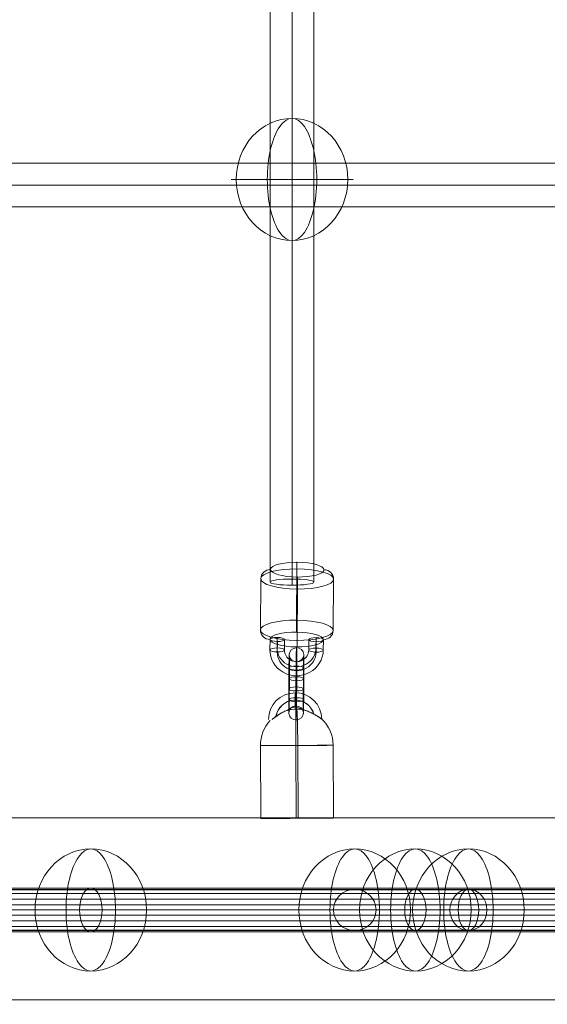
# Model space of a CAD drawing. Units: millimetres. Extents: x -285 to 13140, y -3821 to 6904.
# Drawn here: x 2500 to 2718, y -1127 to -721 of the extents above; entities that cross this region are included whole.
import ezdxf

# ---------------------------------------------------------------- set-up
doc = ezdxf.new("R2010")
doc.units = ezdxf.units.MM
doc.header["$MEASUREMENT"] = 0
doc.linetypes.add('DGN Style 2', pattern=[132.135887, 79.281532, -52.854355])
for name, color, linetype, lineweight in [('Level 15', 7, 'Continuous', 0), ('Level 61', 7, 'Continuous', 0), ('themes2 - Level 25', 7, 'Continuous', 0), ('themes2 - Level 26', 7, 'Continuous', 0), ('themes2 - Level 27', 7, 'Continuous', 0), ('themes2 - Level 28', 7, 'Continuous', 0)]:
    doc.layers.add(name, color=color, linetype=linetype, lineweight=lineweight)

# ---------------------------------------------------------------- blocks, each defined once
blk = doc.blocks.new('From Smart Solid_302')
at = {"layer": 'themes2 - Level 25', "color": 148, "linetype": 'Continuous', "lineweight": 13}
for p, q in [((-14.92, -25.89), (-15.07, 4.11)), ((-0.34, -25.84), (-0.49, 4.16)), ((0.49, -25.8), (0.34, 4.2)), ((15.07, -25.75), (14.92, 4.25))]:
    blk.add_line(p, q, dxfattribs=at)
at = {"layer": 'themes2 - Level 25', "color": 148, "linetype": 'Continuous', "lineweight": 13, "extrusion": (0, 0, -1)}
for centre, major_axis, ratio, start_param, end_param in [((-0.73, 14.9), (-1.53, 10.89), 0.999973, 4.853154, 7.978904), ((-0.75, 14.89), (-1.12, 7.92), 0.999973, 5.015555, 7.711042), ((-0.71, 14.9), (-1.12, 7.92), 0.999973, 5.013246, 7.713438), ((-0.73, 14.9), (-0.7, 4.95), 0.999973, 5.699685, 7.042994), ((-0.07, 4.18), (-0.84, 14.98), 0.999618, 6.071871, 6.334569), ((-0.07, 4.18), (-0.07, 15), 0.027604, 4.710969, 6.281765), ((-0.07, 4.18), (-0.84, 14.98), 0.999618, 4.763772, 5.518049)]:
    blk.add_ellipse(centre, major_axis=major_axis, ratio=ratio, start_param=start_param, end_param=end_param, dxfattribs=at)
at = {"layer": 'themes2 - Level 25', "color": 148, "linetype": 'Continuous', "lineweight": 13}
for centre, major_axis, ratio in [((-0.72, 22.9), (0, -3), 0.007295), ((0.07, -25.82), (15, 0.07), 0.00142)]:
    blk.add_ellipse(centre, major_axis=major_axis, ratio=ratio, dxfattribs=at)
for major_axis, ratio, start_param, end_param in [((0.07, -15), 0.027604, 1.572217, 3.143013), ((0.84, -14.98), 0.999618, 2.938708, 3.090209), ((0.84, -14.98), 0.999618, 1.519413, 2.327434)]:
    blk.add_ellipse((-0.07, 4.18), major_axis=major_axis, ratio=ratio, start_param=start_param, end_param=end_param, dxfattribs=at)
at = {"layer": 'themes2 - Level 25', "color": 148, "linetype": 'Continuous', "lineweight": 13, "extrusion": (0, 0, -1)}
blk.add_ellipse((-0.07, 4.18), major_axis=(-15, -0.07), ratio=0.00142, dxfattribs=at)
at = {"layer": 'themes2 - Level 25', "color": 148, "linetype": 'Continuous', "lineweight": 13}
for points, knots in [([(-10.21, 14.91), (-9.88, 15.17), (-9.52, 15.45), (-9.16, 15.72), (-8.64, 16.11), (-8.09, 16.49), (-7.56, 16.84), (-7.01, 17.2), (-6.46, 17.52), (-5.94, 17.8), (-5.55, 18), (-5.18, 18.18), (-4.84, 18.33), (-4.66, 18.4), (-4.5, 18.47), (-4.36, 18.52), (-4.25, 18.56), (-4.16, 18.6), (-4.11, 18.62), (-4.06, 18.64), (-4.04, 18.65), (-4.04, 18.65), (-4.03, 18.65), (-4.06, 18.64), (-4.1, 18.63), (-4.15, 18.61), (-4.24, 18.58), (-4.33, 18.54), (-4.52, 18.47), (-4.76, 18.37), (-5.01, 18.27), (-5.51, 18.04), (-6.08, 17.76), (-6.64, 17.43), (-7.25, 17.09), (-7.87, 16.68), (-8.48, 16.26), (-8.92, 15.94), (-9.36, 15.61), (-9.78, 15.29), (-9.94, 15.16), (-10.11, 15.03), (-10.26, 14.9)], [0, 0, 0, 0, 0.080781, 0.080781, 0.080781, 0.195618, 0.195618, 0.195618, 0.312912, 0.312912, 0.312912, 0.398094, 0.398094, 0.398094, 0.441806, 0.441806, 0.441806, 0.473855, 0.473855, 0.473855, 0.497071, 0.497071, 0.497071, 0.520367, 0.520367, 0.520367, 0.551801, 0.551801, 0.551801, 0.611116, 0.611116, 0.611116, 0.73407, 0.73407, 0.73407, 0.865258, 0.865258, 0.865258, 0.961366, 0.961366, 0.961366, 1, 1, 1, 1]), ([(2.12, 19.02), (2.09, 19.02), (2.09, 19.02), (2.11, 19.02), (2.14, 19.01), (2.18, 19), (2.23, 18.99), (2.33, 18.97), (2.47, 18.93), (2.62, 18.89), (2.94, 18.81), (3.32, 18.7), (3.71, 18.56), (4.36, 18.33), (5.07, 18.04), (5.78, 17.7), (6.36, 17.42), (6.95, 17.11), (7.51, 16.78), (7.93, 16.54), (8.35, 16.29), (8.73, 16.06), (9.02, 15.87), (9.3, 15.69), (9.54, 15.53), (9.73, 15.41), (9.9, 15.29), (10.03, 15.21), (10.15, 15.13), (10.23, 15.07), (10.26, 15.05), (10.28, 15.03), (10.27, 15.04), (10.21, 15.08), (10.15, 15.12), (10.06, 15.18), (9.93, 15.26), (9.8, 15.35), (9.64, 15.46), (9.45, 15.58), (9.24, 15.72), (8.99, 15.88), (8.73, 16.04), (8.35, 16.28), (7.92, 16.53), (7.49, 16.78), (6.93, 17.1), (6.33, 17.42), (5.75, 17.7), (5.16, 17.98), (4.57, 18.24), (4.01, 18.44), (3.64, 18.58), (3.27, 18.71), (2.94, 18.8), (2.75, 18.86), (2.58, 18.9), (2.43, 18.94), (2.33, 18.97), (2.23, 18.99), (2.17, 19), (2.15, 19.01), (2.13, 19.01), (2.12, 19.02)], [0, 0, 0, 0, 0.016412, 0.016412, 0.016412, 0.032717, 0.032717, 0.032717, 0.061376, 0.061376, 0.061376, 0.121314, 0.121314, 0.121314, 0.223226, 0.223226, 0.223226, 0.306126, 0.306126, 0.306126, 0.367928, 0.367928, 0.367928, 0.416772, 0.416772, 0.416772, 0.457313, 0.457313, 0.457313, 0.498169, 0.498169, 0.498169, 0.534358, 0.534358, 0.534358, 0.569148, 0.569148, 0.569148, 0.606094, 0.606094, 0.606094, 0.648209, 0.648209, 0.648209, 0.711304, 0.711304, 0.711304, 0.794527, 0.794527, 0.794527, 0.879458, 0.879458, 0.879458, 0.936543, 0.936543, 0.936543, 0.968054, 0.968054, 0.968054, 0.991044, 0.991044, 0.991044, 1, 1, 1, 1])]:
    blk.add_open_spline(points, degree=3, knots=knots, dxfattribs=at)
blk.add_open_spline([(-10.21, 14.91), (-10.22, 14.91), (-10.24, 14.9), (-10.26, 14.9)], degree=3, dxfattribs=at)
blk = doc.blocks.new('From Smart Solid_323')
at = {"layer": 'themes2 - Level 28', "color": 40, "linetype": 'Continuous', "lineweight": 13}
for p, q in [((-325, 8.5), (-562.92, 8.5)), ((-562.92, 8.5), (-325, 8.5)), ((0, 8.5), (-325, 8.5)), ((-325, 8.5), (0, 8.5)), ((-329.4, 0), (-570.54, 0)), ((-570.54, 0), (-329.4, 0)), ((-320.6, 0), (-555.3, 0)), ((-555.3, 0), (-320.6, 0)), ((0, 0), (-329.4, 0)), ((-329.4, 0), (0, 0)), ((0, 0), (-320.6, 0)), ((-320.6, 0), (0, 0)), ((-325, -8.5), (-562.92, -8.5)), ((-562.92, -8.5), (-325, -8.5)), ((0, -8.5), (-325, -8.5)), ((-325, -8.5), (0, -8.5))]:
    blk.add_line(p, q, dxfattribs=at)
blk.add_ellipse((-325, 0), major_axis=(0, 8.5), ratio=0.517638, dxfattribs=at)
blk.add_ellipse((-325, 0), major_axis=(0, 8.5), ratio=0.517638, dxfattribs=at)
blk = doc.blocks.new('From Smart Solid_324')
at = {"layer": 'themes2 - Level 28', "color": 40, "linetype": 'Continuous', "lineweight": 13}
for p, q in [((-350, 8.5), (-303.11, 8.5)), ((-303.11, 8.5), (-350, 8.5)), ((-175, 8.5), (-303.11, 8.5)), ((-303.11, 8.5), (-175, 8.5)), ((-358.8, 0), (-310.73, 0)), ((-310.73, 0), (-358.8, 0)), ((-341.2, 0), (-295.49, 0)), ((-295.49, 0), (-341.2, 0)), ((-179.4, 0), (-310.73, 0)), ((-310.73, 0), (-179.4, 0)), ((-170.6, 0), (-295.49, 0)), ((-295.49, 0), (-170.6, 0)), ((-350, -8.5), (-303.11, -8.5)), ((-303.11, -8.5), (-350, -8.5)), ((-175, -8.5), (-303.11, -8.5)), ((-303.11, -8.5), (-175, -8.5))]:
    blk.add_line(p, q, dxfattribs=at)
for centre, major_axis, ratio in [((-350, 0), (8.8, 0), 0.965926), ((-303.11, 0), (0, 8.5), 0.896575), ((-303.11, 0), (0, 8.5), 0.896575)]:
    blk.add_ellipse(centre, major_axis=major_axis, ratio=ratio, dxfattribs=at)
blk = doc.blocks.new('From Smart Solid_391')
at = {"layer": 'themes2 - Level 27', "color": 40, "linetype": 'Continuous', "lineweight": 0}
for p, q in [((0, 808.61), (0, -808.61)), ((-9, 807.32), (-9, -807.33)), ((0, 806.04), (0, -806.06)), ((9, 807.32), (9, -807.33))]:
    blk.add_line(p, q, dxfattribs=at)
at = {"layer": 'themes2 - Level 27', "color": 40, "linetype": 'Continuous', "lineweight": 0, "extrusion": (0, 0, -1)}
blk.add_ellipse((0, -807.33), major_axis=(-9, 0), ratio=0.141484, dxfattribs=at)
blk = doc.blocks.new('From Smart Solid_398')
at = {"layer": 'themes2 - Level 27', "color": 40, "linetype": 'Continuous', "lineweight": 0}
for p, q in [((807.32, 9), (-807.32, 9)), ((808.17, 0), (-808.18, 0)), ((806.46, 0), (-806.46, 0)), ((807.32, -9), (-807.32, -9))]:
    blk.add_line(p, q, dxfattribs=at)
blk = doc.blocks.new('From Smart Solid_404')
at = {"layer": 'themes2 - Level 28', "color": 40, "linetype": 'Continuous', "lineweight": 13}
for p, q in [((-794.38, 9), (-457.84, 9)), ((-457.84, 9), (0.97, 9)), ((-800.75, 0), (-462.5, 0)), ((-788.02, 0), (-453.18, 0)), ((-462.5, 0), (0.97, 0)), ((-453.18, 0), (0.97, 0)), ((-794.38, -9), (-457.84, -9)), ((-457.84, -9), (0.97, -9))]:
    blk.add_line(p, q, dxfattribs=at)
blk.add_ellipse((-457.84, 0), major_axis=(0, -9), ratio=0.517638, dxfattribs=at)
blk = doc.blocks.new('From Smart Solid_405')
at = {"layer": 'themes2 - Level 28', "color": 40, "linetype": 'Continuous', "lineweight": 13}
for p, q in [((-791.59, 9), (-459.99, 9)), ((-459.99, 9), (-1.18, 9)), ((-797.96, 0), (-464.65, 0)), ((-785.23, 0), (-455.33, 0)), ((-464.65, 0), (-1.18, 0)), ((-455.33, 0), (-1.18, 0)), ((-791.59, -9), (-459.99, -9)), ((-459.99, -9), (-1.18, -9))]:
    blk.add_line(p, q, dxfattribs=at)
at = {"layer": 'themes2 - Level 28', "color": 40, "linetype": 'Continuous', "lineweight": 13, "extrusion": (0, 0, -1)}
blk.add_ellipse((-459.99, 0), major_axis=(0, 9), ratio=0.517638, dxfattribs=at)
blk = doc.blocks.new('From Smart Solid_412')
at = {"layer": 'themes2 - Level 26', "color": 253, "lineweight": 13}
for p, q in [((-10.98, 7.12), (-11.02, 2.8)), ((-8.01, 7.94), (-8.05, 3.62)), ((-7.95, 6.27), (-7.99, 1.95)), ((-4.98, 7.09), (-5.02, 2.77)), ((4.98, 2.72), (5.02, 7.04)), ((7.95, 3.54), (7.99, 7.86)), ((8.01, 1.87), (8.05, 6.2)), ((10.98, 2.69), (11.02, 7.02))]:
    blk.add_line(p, q, dxfattribs=at)
for centre in [(-7.98, 7.11), (-8.02, 2.78)]:
    blk.add_ellipse(centre, major_axis=(3, -0.02), ratio=0.277524, dxfattribs=at)
at = {"layer": 'themes2 - Level 26', "color": 253, "lineweight": 13, "extrusion": (0, 0, -1)}
for centre, major_axis, ratio in [((8.02, 7.03), (-3, 0.02), 0.277524), ((-8.02, 2.78), (-3, 0.02), 0.277524), ((7.98, 2.71), (-3, 0.02), 0.277524), ((-0.08, -4.94), (-0.01, -3), 0.011713)]:
    blk.add_ellipse(centre, major_axis=major_axis, ratio=ratio, dxfattribs=at)
at = {"layer": 'themes2 - Level 26', "color": 253, "lineweight": 13}
for centre, major_axis in [((-0.02, 2.75), (-10.99, -0.39)), ((-0.05, 3.58), (-7.99, -0.29)), ((0.01, 1.91), (-7.99, -0.29)), ((-0.02, 2.75), (-5, -0.18))]:
    blk.add_ellipse(centre, major_axis=major_axis, ratio=0.960647, start_param=6.241006, end_param=9.382599, dxfattribs=at)
blk = doc.blocks.new('From Smart Solid_413')
at = {"layer": 'themes2 - Level 26', "color": 253, "lineweight": 13}
for p, q in [((-3.11, -2.09), (-3.04, 6.56)), ((-0.14, -1.27), (-0.07, 7.38)), ((-0.08, -2.94), (-0.01, 5.71)), ((2.89, -2.12), (2.96, 6.53)), ((-2.88, 2.12), (-2.96, -6.53)), ((0.09, 2.93), (0.01, -5.71)), ((0.14, 1.27), (0.07, -7.38)), ((3.11, 2.09), (3.04, -6.56))]:
    blk.add_line(p, q, dxfattribs=at)
at = {"layer": 'themes2 - Level 26', "color": 253, "lineweight": 13, "extrusion": (0, 0, -1)}
for centre, major_axis, start_param, end_param in [((0.04, 4.32), (-0.05, -11), 1.852024, 4.993616), ((-2.96, 4.34), (-0.04, -8), 1.852024, 4.993616), ((3.04, 4.31), (-0.04, -8), 1.852024, 4.993616), ((0.04, 4.32), (-0.02, -5), 1.852024, 4.993616), ((-3.03, -4.31), (-0.04, -8), 4.993616, 8.135209), ((-0.04, -4.32), (-0.05, -11), 4.993616, 8.135209), ((-0.04, -4.32), (-0.02, -5), 4.993616, 8.135209), ((2.96, -4.34), (-0.04, -8), 4.993616, 8.135209)]:
    blk.add_ellipse(centre, major_axis=major_axis, ratio=0.011704, start_param=start_param, end_param=end_param, dxfattribs=at)
for centre, major_axis, ratio in [((0.1, 12.01), (-3, -0.11), 0.96065), ((-0.04, 6.54), (-3, 0.02), 0.277516), ((-0.04, 6.54), (-3, 0.02), 0.277516), ((-0.11, -2.1), (-3, 0.02), 0.277516)]:
    blk.add_ellipse(centre, major_axis=major_axis, ratio=ratio, dxfattribs=at)
at = {"layer": 'themes2 - Level 26', "color": 253, "lineweight": 13}
for centre, major_axis, ratio in [((0.11, 2.1), (-3, 0.02), 0.277516), ((0.04, -6.54), (-3, 0.02), 0.277516), ((0.04, -6.54), (-3, 0.02), 0.277516), ((-0.1, -12.01), (-3, -0.11), 0.96065)]:
    blk.add_ellipse(centre, major_axis=major_axis, ratio=ratio, dxfattribs=at)
blk = doc.blocks.new('From Smart Solid_748')
at = {"layer": 'themes2 - Level 28', "color": 40, "linetype": 'Continuous', "lineweight": 13}
for p, q in [((-814.61, 8.29), (814.61, 8.29)), ((-814.61, 6.8), (814.61, 6.8)), ((-814.61, 4.49), (814.61, 4.49)), ((-814.61, 2.09), (814.61, 2.09)), ((-814.61, 0), (814.61, 0)), ((-814.61, -2.09), (814.61, -2.09)), ((-814.61, -4.49), (814.61, -4.49)), ((-814.61, -6.8), (814.61, -6.8)), ((-814.61, -8.29), (814.61, -8.29))]:
    blk.add_line(p, q, dxfattribs=at)
blk = doc.blocks.new('From Smart Solid_762')
at = {"layer": 'themes2 - Level 28', "color": 40, "linetype": 'Continuous', "lineweight": 13}
for p, q in [((-258, 8.5), (258, 8.5)), ((-262.25, 0), (253.75, 0)), ((-253.75, 0), (262.25, 0)), ((-258, -8.5), (258, -8.5))]:
    blk.add_line(p, q, dxfattribs=at)
at = {"layer": 'themes2 - Level 28', "color": 40, "linetype": 'Continuous', "lineweight": 13, "extrusion": (0, 0, -1)}
blk.add_ellipse((258, 0), major_axis=(0, 8.5), ratio=0.5, dxfattribs=at)
blk = doc.blocks.new('From Smart Solid_763')
at = {"layer": 'themes2 - Level 28', "color": 40, "linetype": 'Continuous', "lineweight": 13}
for p, q in [((-205.25, 8.5), (205.25, 8.5)), ((-212.62, 0), (197.89, 0)), ((-197.89, 0), (212.62, 0)), ((-205.25, -8.5), (205.25, -8.5))]:
    blk.add_line(p, q, dxfattribs=at)
blk = doc.blocks.new('From Smart Solid_764')
at = {"layer": 'themes2 - Level 28', "color": 40, "linetype": 'Continuous', "lineweight": 13}
for p, q in [((-204.55, 8.5), (204.55, 8.5)), ((-211.91, 0), (197.19, 0)), ((-197.19, 0), (211.91, 0)), ((-204.55, -8.5), (204.55, -8.5))]:
    blk.add_line(p, q, dxfattribs=at)
blk = doc.blocks.new('From Smart Solid_767')
at = {"layer": 'themes2 - Level 28', "color": 40, "linetype": 'Continuous', "lineweight": 13}
for p, q in [((-258.99, 8.5), (258.99, 8.5)), ((-263.24, 0), (254.74, 0)), ((-254.74, 0), (263.24, 0)), ((-258.99, -8.5), (258.99, -8.5))]:
    blk.add_line(p, q, dxfattribs=at)
blk.add_ellipse((258.99, 0), major_axis=(0, 8.5), ratio=0.5, dxfattribs=at)
blk = doc.blocks.new('From Smart Solid_774')
at = {"layer": 'themes2 - Level 25', "color": 148, "linetype": 'Continuous', "lineweight": 13}
for p, q in [((-902.5, 37.5), (902.5, 37.5)), ((902.5, 37.5), (-902.5, 37.5)), ((902.5, -37.5), (-902.5, -37.5)), ((-902.5, -37.5), (902.5, -37.5))]:
    blk.add_line(p, q, dxfattribs=at)
blk = doc.blocks.new('From Smart Solid_775')
at = {"layer": 'themes2 - Level 25', "color": 148, "linetype": 'Continuous', "lineweight": 13}
for p, q in [((-902.5, 37.5), (902.5, 37.5)), ((902.5, 37.5), (-902.5, 37.5)), ((902.5, -37.5), (-902.5, -37.5)), ((-902.5, -37.5), (902.5, -37.5))]:
    blk.add_line(p, q, dxfattribs=at)
blk = doc.blocks.new('From Smart Solid_790')
at = {"layer": 'themes2 - Level 26', "color": 253, "lineweight": 13}
for p, q in [((-0.06, 14.73), (-0.24, -6.4)), ((-14.91, 10.64), (-15.09, -10.5)), ((15.09, 10.5), (14.91, -10.64)), ((0.24, 6.4), (0.06, -14.73))]:
    blk.add_line(p, q, dxfattribs=at)
at = {"layer": 'themes2 - Level 26', "color": 253, "lineweight": 13, "extrusion": (0, 0, -1)}
for centre, major_axis in [((0.12, 14.41), (-11, 0.09)), ((-0.09, -10.57), (15, -0.12))]:
    blk.add_ellipse(centre, major_axis=major_axis, ratio=0.277516, dxfattribs=at)
for centre, major_axis, ratio, start_param, end_param in [((-0.02, 13.62), (-0.02, -4), 0.011729, 1.852024, 3.42282), ((-10.91, 10.62), (-4, -0.14), 0.960649, 0.042238, 1.613034), ((10.91, -10.62), (-4, -0.14), 0.960649, 3.183831, 4.754627), ((0.02, -13.62), (-0.02, -4), 0.011729, 4.993617, 6.564413)]:
    blk.add_ellipse(centre, major_axis=major_axis, ratio=ratio, start_param=start_param, end_param=end_param, dxfattribs=at)
at = {"layer": 'themes2 - Level 26', "color": 253, "lineweight": 13}
for centre, major_axis in [((0.09, 10.57), (-15, 0.12)), ((-0.12, -14.41), (11, -0.09))]:
    blk.add_ellipse(centre, major_axis=major_axis, ratio=0.277516, dxfattribs=at)
for centre, major_axis, ratio, start_param, end_param in [((11.09, 10.52), (-4, -0.14), 0.960649, 3.099355, 4.670151), ((0.2, 7.51), (-0.02, -4), 0.011729, 1.289569, 2.860365), ((-0.2, -7.51), (-0.02, -4), 0.011729, 4.431161, 6.001958), ((-11.09, -10.51), (-4, -0.14), 0.960649, 6.240947, 7.811744)]:
    blk.add_ellipse(centre, major_axis=major_axis, ratio=ratio, start_param=start_param, end_param=end_param, dxfattribs=at)
blk = doc.blocks.new('From Smart Solid_894')
at = {"layer": 'themes2 - Level 26', "color": 253, "linetype": 'Continuous', "lineweight": 13}
for p, q in [((10.19, 0), (-25.16, 0)), ((-10.19, 0), (25.16, 0))]:
    blk.add_line(p, q, dxfattribs=at)
blk.add_ellipse((0, 0), major_axis=(0, 25.16), ratio=0.914321, dxfattribs=at)
at = {"layer": 'themes2 - Level 26', "color": 253, "linetype": 'Continuous', "lineweight": 13, "extrusion": (0, 0, -1)}
blk.add_ellipse((0, 0), major_axis=(0, 25.16), ratio=0.40499, start_param=4.712389, end_param=7.853982, dxfattribs=at)
at = {"layer": 'themes2 - Level 26', "color": 253, "linetype": 'Continuous', "lineweight": 13}
blk.add_ellipse((0, 0), major_axis=(0, -25.16), ratio=0.40499, start_param=4.712389, end_param=7.853982, dxfattribs=at)
blk = doc.blocks.new('From Smart Solid_905')
at = {"layer": 'themes2 - Level 26', "color": 253, "linetype": 'Continuous', "lineweight": 13}
for p, q in [((10.19, 0), (-25.16, 0)), ((-10.19, 0), (25.16, 0))]:
    blk.add_line(p, q, dxfattribs=at)
blk.add_ellipse((0, 0), major_axis=(0, 25.16), ratio=0.914321, dxfattribs=at)
at = {"layer": 'themes2 - Level 26', "color": 253, "linetype": 'Continuous', "lineweight": 13, "extrusion": (0, 0, -1)}
blk.add_ellipse((0, 0), major_axis=(0, 25.16), ratio=0.40499, start_param=4.712389, end_param=7.853982, dxfattribs=at)
at = {"layer": 'themes2 - Level 26', "color": 253, "linetype": 'Continuous', "lineweight": 13}
blk.add_ellipse((0, 0), major_axis=(0, -25.16), ratio=0.40499, start_param=4.712389, end_param=7.853982, dxfattribs=at)
blk = doc.blocks.new('From Smart Solid_910')
at = {"layer": 'themes2 - Level 26', "color": 253, "linetype": 'Continuous', "lineweight": 13}
for p, q in [((10.19, 0), (-25.16, 0)), ((-10.19, 0), (25.16, 0))]:
    blk.add_line(p, q, dxfattribs=at)
blk.add_ellipse((0, 0), major_axis=(0, 25.16), ratio=0.914321, dxfattribs=at)
at = {"layer": 'themes2 - Level 26', "color": 253, "linetype": 'Continuous', "lineweight": 13, "extrusion": (0, 0, -1)}
blk.add_ellipse((0, 0), major_axis=(0, 25.16), ratio=0.40499, start_param=4.712389, end_param=7.853982, dxfattribs=at)
at = {"layer": 'themes2 - Level 26', "color": 253, "linetype": 'Continuous', "lineweight": 13}
blk.add_ellipse((0, 0), major_axis=(0, -25.16), ratio=0.40499, start_param=4.712389, end_param=7.853982, dxfattribs=at)
blk = doc.blocks.new('From Smart Solid_911')
at = {"layer": 'themes2 - Level 26', "color": 253, "linetype": 'Continuous', "lineweight": 13}
for p, q in [((10.19, 0), (-25.16, 0)), ((-10.19, 0), (25.16, 0))]:
    blk.add_line(p, q, dxfattribs=at)
blk.add_ellipse((0, 0), major_axis=(0, 25.16), ratio=0.914321, dxfattribs=at)
at = {"layer": 'themes2 - Level 26', "color": 253, "linetype": 'Continuous', "lineweight": 13, "extrusion": (0, 0, -1)}
blk.add_ellipse((0, 0), major_axis=(0, 25.16), ratio=0.40499, start_param=4.712389, end_param=7.853982, dxfattribs=at)
at = {"layer": 'themes2 - Level 26', "color": 253, "linetype": 'Continuous', "lineweight": 13}
blk.add_ellipse((0, 0), major_axis=(0, -25.16), ratio=0.40499, start_param=4.712389, end_param=7.853982, dxfattribs=at)
blk = doc.blocks.new('From Smart Solid_919')
at = {"layer": 'themes2 - Level 26', "color": 253, "linetype": 'Continuous', "lineweight": 13}
for p, q in [((10.19, 0), (-25.16, 0)), ((-10.19, 0), (25.16, 0))]:
    blk.add_line(p, q, dxfattribs=at)
blk.add_ellipse((0, 0), major_axis=(0, 25.16), ratio=0.914321, dxfattribs=at)
at = {"layer": 'themes2 - Level 26', "color": 253, "linetype": 'Continuous', "lineweight": 13, "extrusion": (0, 0, -1)}
blk.add_ellipse((0, 0), major_axis=(0, 25.16), ratio=0.40499, start_param=4.712389, end_param=7.853982, dxfattribs=at)
at = {"layer": 'themes2 - Level 26', "color": 253, "linetype": 'Continuous', "lineweight": 13}
blk.add_ellipse((0, 0), major_axis=(0, -25.16), ratio=0.40499, start_param=4.712389, end_param=7.853982, dxfattribs=at)
blk = doc.blocks.new('From Smart Solid_920')
at = {"layer": 'themes2 - Level 26', "color": 253, "linetype": 'Continuous', "lineweight": 13}
for p, q in [((10.19, 0), (-25.16, 0)), ((-10.19, 0), (25.16, 0))]:
    blk.add_line(p, q, dxfattribs=at)
blk.add_ellipse((0, 0), major_axis=(0, 25.16), ratio=0.914321, dxfattribs=at)
at = {"layer": 'themes2 - Level 26', "color": 253, "linetype": 'Continuous', "lineweight": 13, "extrusion": (0, 0, -1)}
blk.add_ellipse((0, 0), major_axis=(0, 25.16), ratio=0.40499, start_param=4.712389, end_param=7.853982, dxfattribs=at)
at = {"layer": 'themes2 - Level 26', "color": 253, "linetype": 'Continuous', "lineweight": 13}
blk.add_ellipse((0, 0), major_axis=(0, -25.16), ratio=0.40499, start_param=4.712389, end_param=7.853982, dxfattribs=at)
blk = doc.blocks.new('From Smart Solid_926')
at = {"layer": 'themes2 - Level 26', "color": 253, "linetype": 'Continuous', "lineweight": 13}
for p, q in [((10.19, 0), (-25.16, 0)), ((-10.19, 0), (25.16, 0))]:
    blk.add_line(p, q, dxfattribs=at)
blk.add_ellipse((0, 0), major_axis=(0, 25.16), ratio=0.914321, dxfattribs=at)
at = {"layer": 'themes2 - Level 26', "color": 253, "linetype": 'Continuous', "lineweight": 13, "extrusion": (0, 0, -1)}
blk.add_ellipse((0, 0), major_axis=(0, 25.16), ratio=0.40499, start_param=4.712389, end_param=7.853982, dxfattribs=at)
at = {"layer": 'themes2 - Level 26', "color": 253, "linetype": 'Continuous', "lineweight": 13}
blk.add_ellipse((0, 0), major_axis=(0, -25.16), ratio=0.40499, start_param=4.712389, end_param=7.853982, dxfattribs=at)
blk = doc.blocks.new('themes2')
at = {"layer": 'themes2 - Level 25', "color": 148, "linetype": 'Continuous', "lineweight": 13}
for name, p in [('From Smart Solid_302', (2614.53, -1024.59)), ('From Smart Solid_774', (2985.5, -1087.78)), ('From Smart Solid_775', (2985.5, -1087.78))]:
    blk.add_blockref(name, p, dxfattribs=at)
at = {"layer": 'themes2 - Level 26', "color": 253, "linetype": 'Continuous', "lineweight": 13}
for name, p in [('From Smart Solid_894', (2612.5, -787.15)), ('From Smart Solid_920', (2529.53, -1088.21)), ('From Smart Solid_926', (2638.34, -1088.21)), ('From Smart Solid_905', (2663.34, -1088.21)), ('From Smart Solid_919', (2663.34, -1088.21)), ('From Smart Solid_910', (2685.23, -1088.21)), ('From Smart Solid_911', (2685.23, -1088.21))]:
    blk.add_blockref(name, p, dxfattribs=at)
at = {"layer": 'themes2 - Level 26', "color": 253, "lineweight": 13}
for name, p in [('From Smart Solid_790', (2614.53, -962.36)), ('From Smart Solid_412', (2614.4, -983.84)), ('From Smart Solid_413', (2614.27, -995.02))]:
    blk.add_blockref(name, p, dxfattribs=at)
at = {"layer": 'themes2 - Level 27', "color": 40, "linetype": 'Continuous', "lineweight": 0}
for name, p in [('From Smart Solid_391', (2612.5, -145.77)), ('From Smart Solid_398', (2991.67, -789.44))]:
    blk.add_blockref(name, p, dxfattribs=at)
at = {"layer": 'themes2 - Level 28', "color": 40, "linetype": 'Continuous', "lineweight": 13}
for name, p in [('From Smart Solid_404', (2987.37, -1088.21)), ('From Smart Solid_405', (2989.52, -1088.21)), ('From Smart Solid_767', (2426.24, -1088.21)), ('From Smart Solid_762', (2427.23, -1088.21)), ('From Smart Solid_748', (2986.18, -1088.21)), ('From Smart Solid_323', (2988.34, -1088.21)), ('From Smart Solid_763', (2607.46, -1088.21)), ('From Smart Solid_764', (2608.79, -1088.21)), ('From Smart Solid_324', (2988.34, -1088.21))]:
    blk.add_blockref(name, p, dxfattribs=at)

msp = doc.modelspace()

# ---------------------------------------------------------------- linework, layer by layer
at = {"layer": 'Level 15', "color": 7, "linetype": 'DGN Style 2', "lineweight": 13}
msp.add_rational_spline([(2662.11, 5476.99), (2393, 5090.59), (2393, 4619.72), (2393, 4373.87), (2393, 4128.03), (2326, 3906.33), (2326, 3674.72), (2326, 3311.29), (2326, 2947.86), (2164.5, 2947.86), (2003, 2947.86), (-97, 2947.86), (-97, 847.86), (-97, -142.78), (-97, -1133.42), (-97, -3233.42), (2003, -3233.42), (2985.5, -3233.42), (3968, -3233.42), (5883.84, -3233.42), (6059.19, -1325.62), (6899.1, -1244.78), (7449.57, -605.28), (9028.98, -605.28), (10608.38, -605.28), (12608.38, -605.28), (12608.38, 894.72), (12608.38, 1274.72), (12608.38, 1654.72), (12608.38, 3154.72), (10608.38, 3154.72), (9800.17, 3154.72), (8991.95, 3154.72), (9285.5, 3447.72), (9285.5, 3862.48), (9285.5, 4109.91), (9285.5, 4357.35), (9285.5, 5357.35), (8285.5, 5357.35), (8206.73, 5357.35), (8127.96, 5357.35), (7680.75, 5857.35), (7009.93, 5857.35), (6511.01, 5857.34), (6012.1, 5857.34), (5594.5, 6708.17), (4646.7, 6708.17), (4403, 6708.17), (4159.3, 6708.17), (2994.25, 6708.17), (2690.8, 5583.34), (2676.46, 5530.16), (2662.11, 5476.99)], [1, 0.954094892366, 1, 1, 1, 0.989253036325, 1, 1, 1, 1, 1, 0.707106781187, 1, 1, 1, 0.707106781187, 1, 1, 1, 0.738756987916, 1, 0.927897726443, 1, 1, 1, 0.707106781138, 1, 1, 1, 0.707106781138, 1, 1, 1, 0.923701879528, 1, 1, 1, 0.707106781187, 1, 1, 1, 0.912870929175, 1, 1, 1, 0.848707320326, 1, 1, 1, 0.79387104691, 1, 1, 1], degree=2, knots=[0, 0, 0, 0.04, 0.04, 0.08, 0.08, 0.12, 0.12, 0.14, 0.14, 0.16, 0.16, 0.2, 0.2, 0.24, 0.24, 0.28, 0.28, 0.32, 0.32, 0.36, 0.36, 0.4, 0.4, 0.44, 0.44, 0.48, 0.48, 0.52, 0.52, 0.56, 0.56, 0.6, 0.6, 0.64, 0.64, 0.68, 0.68, 0.72, 0.72, 0.76, 0.76, 0.8, 0.8, 0.84, 0.84, 0.88, 0.88, 0.92, 0.92, 0.96, 0.96, 1, 1, 1], dxfattribs=at)

# ---------------------------------------------------------------- block references
at = {"layer": 'Level 61', "color": 7, "linetype": 'Continuous', "lineweight": 0}
msp.add_blockref('themes2', (0, 0), dxfattribs=at)

doc.saveas('drawing.dxf')
